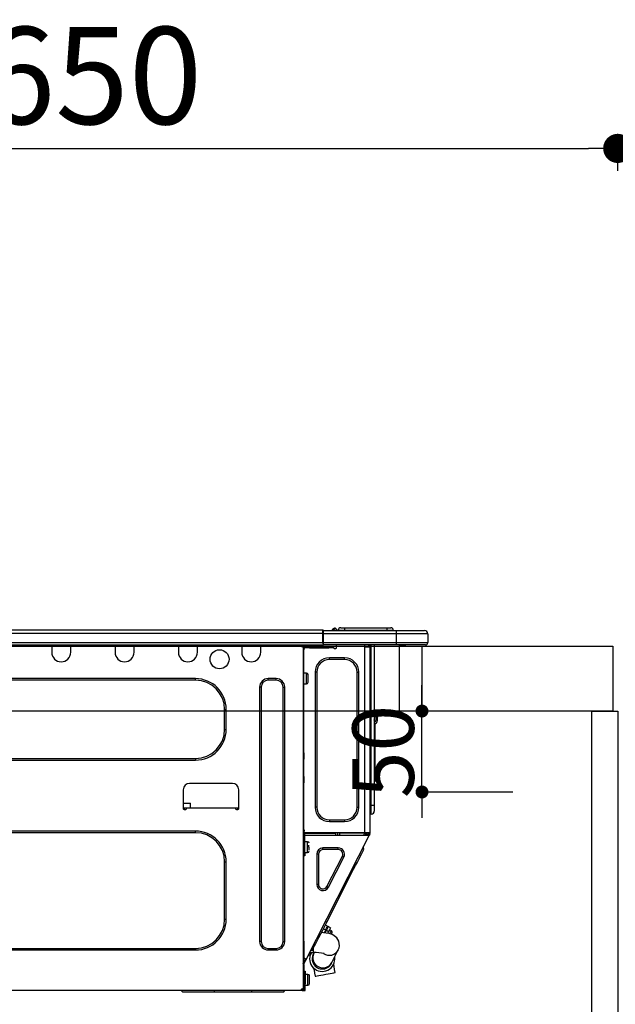
# Model space of a CAD drawing. Extents: x 0 to 26473, y -25 to 8845.
# Drawn here: x 2748 to 3116, y 2674 to 3282 of the extents above; entities that cross this region are included whole.
import ezdxf

# ---------------------------------------------------------------- set-up
doc = ezdxf.new("R2010")
doc.units = 0
doc.header["$LTSCALE"] = 50
doc.header["$MEASUREMENT"] = 0
doc.layers.get('0').update_dxf_attribs({"linetype": 'CONTINUOUS'})
doc.layers.get('DEFPOINTS').update_dxf_attribs({"color": 146, "linetype": 'CONTINUOUS'})
for name, color, linetype in [('122-扉', 6, 'CONTINUOUS'), ('126-甲板', 2, 'CONTINUOUS'), ('150-機器', 8, 'CONTINUOUS'), ('166-寸法B', 11, 'CONTINUOUS')]:
    doc.layers.add(name, color=color, linetype=linetype)
doc.styles.add('KH001', font='txt')
doc.dimstyles.new('KH1xx015', dxfattribs={"dimscale": 10, "dimtxt": 3.8, "dimasz": 0.8, "dimexe": 0.3, "dimexo": 1.2, "dimgap": 0.5, "dimtad": 3, "dimdec": 1, "dimdsep": 46, "dimlunit": 6, "dimtxsty": 'KH001', "dimblk": 'DOT', "dimcen": 1, "dimdle": 1, "dimclrd": 256, "dimclre": 256, "dimclrt": 256, "dimadec": 0, "dimazin": 0, "dimtfac": 1, "dimtdec": 1, "dimtix": 1, "dimtmove": 2, "dimatfit": 3, "dimldrblk": 'CLOSEDBLANK', "dimfxl": 1, "dimtolj": 1, "dimtzin": 0, "dimlwd": -1, "dimlwe": -1, "dimarcsym": 0})
doc.dimstyles.new('KH1xx030', dxfattribs={"dimscale": 30, "dimtxt": 2, "dimasz": 0.6, "dimexe": 0.3, "dimexo": 1.2, "dimgap": 0.5, "dimtad": 3, "dimdec": 1, "dimdsep": 46, "dimlunit": 6, "dimtxsty": 'KH001', "dimblk": 'DOT', "dimcen": 1, "dimdle": 1, "dimclrd": 256, "dimclre": 256, "dimclrt": 256, "dimadec": 0, "dimazin": 0, "dimtfac": 1, "dimtdec": 1, "dimtix": 1, "dimtmove": 2, "dimatfit": 3, "dimldrblk": 'CLOSEDBLANK', "dimfxl": 1, "dimtolj": 1, "dimtzin": 0, "dimlwd": -1, "dimlwe": -1, "dimarcsym": 0})

# ---------------------------------------------------------------- blocks, each defined once
blk = doc.blocks.new('_Dot')
at = {"color": 0, "linetype": 'ByBlock', "lineweight": -2}
blk.add_line((-0.5, 0), (-1, 0), dxfattribs=at)
at = {"color": 0, "linetype": 'ByBlock', "const_width": 0.5}
blk.add_lwpolyline([(-0.25, 0, 1), (0.25, 0, 1)], format="xyb", close=True, dxfattribs=at)
blk = doc.blocks.new('*D188')
at = {"layer": '166-寸法B', "transparency": 16777216}
for p, q in [((2467.8, 2931.11), (2467.8, 3211.63)), ((3117.8, 3188.71), (3117.8, 3211.63)), ((2485.8, 3202.63), (3099.8, 3202.63))]:
    blk.add_line(p, q, dxfattribs=at)
at = {"layer": 'DEFPOINTS', "color": 0, "transparency": 16777216}
for p in [(3117.8, 3202.63), (3117.8, 3152.71), (2467.8, 2895.11)]:
    blk.add_point(p, dxfattribs=at)
at = {"layer": '166-寸法B', "transparency": 16777216, "xscale": 18, "yscale": 18, "zscale": 18, "rotation": 180}
blk.add_blockref('_Dot', (2467.8, 3202.63), dxfattribs=at)
at = {"layer": '166-寸法B', "transparency": 16777216, "xscale": 18, "yscale": 18, "zscale": 18}
blk.add_blockref('_Dot', (3117.8, 3202.63), dxfattribs=at)
at = {"layer": '166-寸法B', "transparency": 16777216, "insert": (2792.8, 3247.63), "char_height": 60, "attachment_point": 5, "style": 'KH001'}
blk.add_mtext('\\A1;650', dxfattribs=at)
blk = doc.blocks.new('_ClosedBlank')
at = {"color": 0, "linetype": 'ByBlock', "lineweight": -2}
for p, q in [((-1, 0.167), (0, 0)), ((-1, 0.167), (-1, -0.167)), ((0, 0), (-1, -0.167))]:
    blk.add_line(p, q, dxfattribs=at)
blk = doc.blocks.new('HT-F6S_D')
at = {"layer": '150-機器', "color": 13, "linetype": 'Continuous'}
for p, q in [((75.61, 9.2), (429.43, 9.2)), ((75.61, 7.24), (429.43, 7.24)), ((429.43, 9.2), (429.43, 9.2)), ((429.43, 7.24), (429.43, 9.2)), ((429.43, 1.47), (429.43, 7.24)), ((429.43, 7.24), (429.72, 7.24)), ((429.72, 8.91), (429.72, 8.81)), ((429.72, 8.91), (429.72, 7.24)), ((429.72, 8.82), (429.72, 8.91)), ((429.72, 8.81), (429.72, 8.82)), ((429.72, 8.81), (429.72, 6.85)), ((429.72, 8.81), (474.75, 8.81)), ((429.72, 8.71), (429.72, 8.65)), ((429.72, 6.85), (429.72, 8.32)), ((429.72, 7.24), (429.72, 0.59)), ((474.75, 6.85), (429.72, 6.85)), ((429.72, 1.47), (429.72, 6.85)), ((435.45, 9.24), (435.05, 8.93)), ((435.46, 9.25), (435.45, 9.24)), ((435.46, 9.25), (435.94, 9.86)), ((435.57, 8.81), (435.62, 8.87)), ((436.71, 10.22), (435.62, 8.87)), ((435.62, 8.87), (436.57, 8.87)), ((435.94, 9.86), (435.97, 9.89)), ((435.97, 9.89), (435.98, 9.91)), ((435.98, 9.91), (435.98, 9.91)), ((436.57, 8.87), (436.75, 9.63)), ((436.57, 8.87), (436.86, 8.81)), ((436.73, 10.26), (436.71, 10.22)), ((436.87, 10.22), (436.71, 10.22)), ((436.74, 10.27), (436.73, 10.26)), ((436.75, 10.28), (436.74, 10.27)), ((436.75, 10.28), (436.87, 10.28)), ((436.75, 9.63), (436.87, 10.22)), ((436.87, 10.22), (436.87, 10.28)), ((438.04, 9.1), (438.04, 9.05)), ((438.04, 8.81), (438.04, 9.1)), ((438.04, 9.05), (438.04, 8.81)), ((439.02, 9.01), (442.94, 9.01)), ((439.02, 9.01), (439.02, 8.81)), ((440.59, 10.57), (442.94, 10.57)), ((442.94, 10.57), (442.94, 9.01)), ((442.94, 10.57), (469.08, 10.57)), ((442.94, 9.01), (469.08, 9.01)), ((442.94, 9.01), (442.94, 8.81)), ((469.08, 10.57), (469.08, 9.01)), ((469.08, 10.57), (471.43, 10.57)), ((469.08, 9.01), (472.99, 9.01)), ((469.08, 9.01), (469.08, 8.81)), ((472.99, 9.01), (472.99, 8.81)), ((472.99, 8.81), (472.99, 9.01)), ((474.75, 8.81), (492.38, 8.81)), ((474.75, 8.81), (474.75, 6.85)), ((494.33, 6.85), (474.75, 6.85)), ((474.75, 6.85), (474.75, 1.47)), ((492.38, 8.81), (492.38, 8.81)), ((494.33, 6.85), (494.33, 1.47)), ((494.33, 6.85), (494.33, 6.85)), ((494.33, 6.85), (494.33, 1.47)), ((75.31, 0), (429.72, 0)), ((75.61, 1.47), (429.43, 1.47)), ((261.89, 0), (261.89, -0.69)), ((262.48, 0), (262.48, -0.1)), ((273.05, -0.1), (273.05, 0)), ((273.64, -0.69), (273.64, 0)), ((301.05, 0), (301.05, -0.69)), ((301.64, 0), (301.64, -0.1)), ((312.21, -0.1), (312.21, 0)), ((312.8, -0.69), (312.8, 0)), ((340.21, 0), (340.21, -0.69)), ((340.8, 0), (340.8, -0.1)), ((351.37, -0.1), (351.37, 0)), ((351.96, -0.69), (351.96, 0)), ((379.37, 0), (379.37, -0.69)), ((379.96, 0), (379.96, -0.1)), ((390.53, -0.1), (390.53, 0)), ((391.12, -0.69), (391.12, 0)), ((415.69, -0.2), (415.69, 0)), ((429.72, 1.47), (474.75, 1.47)), ((429.72, 0.59), (429.72, 1.47)), ((429.72, 0.59), (429.72, 0)), ((474.75, 0), (429.72, 0)), ((438.01, -1.76), (438.01, 0)), ((455.15, 0), (455.15, -0.69)), ((457.76, 0), (457.75, -1.17)), ((457.99, 0), (457.99, -0.69)), ((458.48, 0), (458.48, -0.69)), ((459.06, 0), (459.06, -99.17)), ((459.45, -99.17), (459.45, 0)), ((461.31, 0), (461.31, -99.17)), ((474.53, -0.05), (474.53, 0)), ((474.75, 1.47), (494.33, 1.47)), ((474.75, 1.47), (474.75, 0)), ((492.87, 0), (474.75, 0)), ((480.31, -0.59), (480.9, 0)), ((492.87, 0), (492.87, 0)), ((494.33, 1.47), (494.33, 1.47)), ((261.89, -0.69), (273.64, -0.69)), ((261.89, -0.69), (261.89, -4.6)), ((262.48, -0.1), (273.05, -0.1)), ((273.64, -4.6), (273.64, -0.69)), ((301.05, -0.69), (312.8, -0.69)), ((301.05, -0.69), (301.05, -4.6)), ((301.64, -0.1), (312.21, -0.1)), ((312.8, -4.6), (312.8, -0.69)), ((340.21, -0.69), (351.96, -0.69)), ((340.21, -0.69), (340.21, -4.6)), ((340.8, -0.1), (351.37, -0.1)), ((351.96, -4.6), (351.96, -0.69)), ((379.37, -0.69), (391.12, -0.69)), ((379.37, -0.69), (379.37, -4.6)), ((379.96, -0.1), (390.53, -0.1)), ((391.12, -4.6), (391.12, -0.69)), ((417.26, -1.17), (416.67, -1.17)), ((417.26, -1.17), (417.75, -1.17)), ((417.26, -1.17), (417.26, -212.45)), ((417.75, -3.13), (417.26, -3.13)), ((417.75, -1.17), (417.75, -3.13)), ((417.75, -2.25), (417.85, -2.25)), ((417.75, -66.67), (417.75, -3.13)), ((418.34, -1.76), (418.34, -1.17)), ((418.34, -1.17), (421.27, -1.17)), ((421.27, -1.76), (418.34, -1.76)), ((421.27, -1.17), (421.27, -1.76)), ((421.27, -1.17), (433.12, -1.17)), ((421.27, -1.76), (433.12, -1.76)), ((433.12, -1.76), (433.12, -1.17)), ((433.12, -1.17), (436.06, -1.17)), ((436.06, -1.76), (433.12, -1.76)), ((436.06, -1.17), (436.06, -1.76)), ((436.55, -2.25), (437.52, -2.25)), ((455.54, -116.01), (455.54, -1.16)), ((455.64, -1.17), (455.54, -1.16)), ((455.64, -1.17), (458.47, -1.17)), ((457.99, -0.69), (458.48, -0.69)), ((457.99, -1.17), (457.99, -0.69)), ((458.48, -1.16), (458.47, -1.17)), ((458.48, -0.69), (458.48, -1.16)), ((458.48, -1.16), (458.48, -116.01)), ((480.31, -0.59), (476.8, -0.59)), ((433.51, -9.1), (433.51, -8.03)), ((442.91, -8.03), (433.51, -8.03)), ((442.91, -9.1), (433.51, -9.1)), ((442.91, -9.1), (442.91, -8.03)), ((419.41, -17.43), (417.75, -17.43)), ((419.41, -20.76), (419.41, -17.43)), ((425.78, -16.84), (424.7, -16.84)), ((424.7, -16.84), (424.7, -100.35)), ((425.78, -16.84), (425.78, -100.35)), ((450.64, -100.35), (450.64, -16.84)), ((450.64, -16.84), (451.72, -16.84)), ((451.72, -100.35), (451.72, -16.84)), ((350.78, -20.85), (110.73, -20.85)), ((350.78, -21.83), (110.73, -21.83)), ((350.78, -21.83), (350.78, -20.85)), ((400.62, -20.85), (395.72, -20.85)), ((395.72, -21.83), (395.72, -20.85)), ((400.62, -21.83), (395.72, -21.83)), ((400.62, -21.83), (400.62, -20.85)), ((417.75, -24.08), (419.41, -24.08)), ((419.41, -24.08), (419.41, -20.76)), ((420.39, -23.1), (420.39, -18.41)), ((390.43, -26.14), (390.43, -183.17)), ((391.41, -26.14), (390.43, -26.14)), ((391.41, -26.14), (391.41, -183.17)), ((404.92, -183.17), (404.92, -26.14)), ((404.92, -26.14), (405.9, -26.14)), ((405.9, -183.17), (405.9, -26.14)), ((368.8, -39.85), (369.78, -39.85)), ((368.8, -52.18), (368.8, -39.85)), ((369.78, -52.18), (369.78, -39.85)), ((461.46, -47.04), (461.31, -46.38)), ((462.29, -44.74), (462.29, -42.78)), ((463.27, -42.78), (462.29, -42.78)), ((462.29, -44.74), (462.29, -46.7)), ((462.29, -44.74), (463.27, -44.74)), ((463.27, -42.78), (463.27, -44.74)), ((463.27, -46.7), (463.27, -44.74)), ((368.8, -52.18), (369.78, -52.18)), ((461.63, -48.71), (461.63, -82.46)), ((417.26, -66.67), (417.75, -66.67)), ((417.75, -66.67), (417.75, -68.63)), ((110.73, -70.2), (350.78, -70.2)), ((110.73, -71.17), (350.78, -71.17)), ((350.78, -70.2), (350.78, -71.17)), ((417.75, -68.63), (417.26, -68.63)), ((417.75, -69.12), (417.26, -69.12)), ((417.26, -70.1), (417.75, -70.1)), ((417.26, -70.59), (417.75, -70.59)), ((417.75, -68.63), (417.75, -69.12)), ((417.75, -69.12), (417.75, -70.1)), ((417.75, -70.1), (417.75, -70.59)), ((417.75, -81.36), (417.75, -70.59)), ((417.26, -81.36), (417.75, -81.36)), ((417.75, -81.85), (417.26, -81.85)), ((417.26, -82.83), (417.75, -82.83)), ((417.26, -83.31), (417.75, -83.31)), ((417.75, -81.36), (417.75, -81.85)), ((417.75, -81.85), (417.75, -82.83)), ((417.75, -82.83), (417.75, -83.31)), ((417.75, -83.31), (417.75, -85.27)), ((461.31, -82.46), (461.63, -82.46)), ((461.63, -84.42), (461.31, -84.42)), ((461.63, -82.46), (461.63, -84.42)), ((343.24, -89.48), (343.24, -101.23)), ((373.59, -85.57), (347.16, -85.57)), ((377.51, -101.23), (377.51, -89.48)), ((417.75, -85.27), (417.26, -85.27)), ((417.75, -116.5), (417.75, -85.27)), ((343.24, -97.71), (347.59, -97.71)), ((343.24, -100.64), (345.2, -100.64)), ((343.73, -100.64), (343.72, -101.72)), ((343.73, -101.72), (344.71, -101.72)), ((345.2, -101.23), (345.2, -100.64)), ((345.2, -100.64), (375.55, -100.64)), ((347.64, -100.64), (347.59, -97.71)), ((375.55, -100.64), (377.51, -100.64)), ((375.55, -100.64), (375.55, -101.23)), ((376.04, -101.72), (377.02, -101.72)), ((377.04, -101.72), (377.02, -100.64)), ((425.78, -100.35), (424.7, -100.35)), ((450.64, -100.35), (451.72, -100.35)), ((459.06, -99.17), (458.48, -99.17)), ((459.06, -99.17), (459.06, -104.56)), ((459.45, -99.17), (459.06, -99.17)), ((459.45, -104.56), (459.45, -99.17)), ((461.31, -99.17), (459.45, -99.17)), ((461.31, -99.17), (461.31, -102.7)), ((433.51, -108.08), (442.91, -108.08)), ((433.51, -108.08), (433.51, -109.16)), ((433.51, -109.16), (442.91, -109.16)), ((442.91, -108.08), (442.91, -109.16)), ((459.45, -104.56), (459.06, -104.56)), ((350.78, -115.03), (110.73, -115.03)), ((350.78, -116.01), (350.78, -115.03)), ((417.75, -114.35), (417.85, -114.35)), ((417.85, -114.35), (417.82, -116.31)), ((350.78, -116.01), (110.73, -116.01)), ((417.26, -116.99), (417.94, -116.99)), ((417.26, -117.58), (417.75, -117.58)), ((417.75, -119.54), (417.26, -119.54)), ((417.82, -116.31), (417.75, -116.31)), ((418.43, -116.5), (417.75, -116.5)), ((417.75, -117.58), (417.75, -119.54)), ((417.75, -117.58), (417.94, -117.58)), ((417.75, -183.04), (417.75, -119.54)), ((417.81, -116.99), (417.79, -117.58)), ((417.82, -116.31), (417.81, -116.5)), ((455.54, -116.01), (417.82, -116.01)), ((418.8, -116.31), (417.82, -116.31)), ((417.94, -116.99), (417.94, -128.35)), ((418.43, -128.35), (418.43, -116.5)), ((418.43, -117.58), (457.63, -117.58)), ((420.1, -121.59), (418.43, -121.59)), ((418.8, -116.01), (418.8, -116.31)), ((418.8, -116.31), (437.5, -116.31)), ((419.11, -194.25), (458.06, -117.8)), ((420.1, -128.25), (420.1, -121.59)), ((437.52, -117.58), (437.5, -116.31)), ((438.76, -117.58), (438.73, -116.01)), ((439.71, -116.01), (439.73, -117.58)), ((440.15, -116.04), (440.15, -116.01)), ((440.16, -116.16), (440.15, -116.04)), ((440.17, -116.24), (440.16, -116.16)), ((440.17, -116.29), (440.17, -116.24)), ((440.17, -116.31), (440.17, -116.29)), ((440.46, -116.31), (440.17, -116.31)), ((440.47, -116.04), (440.46, -116.16)), ((440.46, -116.16), (440.46, -116.24)), ((440.46, -116.24), (440.46, -116.29)), ((440.46, -116.29), (440.46, -116.31)), ((441.54, -116.31), (440.46, -116.31)), ((440.47, -116.01), (440.47, -116.04)), ((441.54, -116.31), (441.53, -116.01)), ((453.91, -116.31), (441.54, -116.31)), ((453.91, -116.31), (453.9, -116.01)), ((454.99, -116.31), (453.91, -116.31)), ((454.75, -117.58), (455.3, -116.53)), ((454.97, -116.04), (454.97, -116.01)), ((454.98, -116.16), (454.97, -116.04)), ((454.99, -116.24), (454.98, -116.16)), ((454.99, -116.29), (454.99, -116.24)), ((454.99, -116.31), (454.99, -116.29)), ((455.27, -116.31), (454.99, -116.31)), ((455.28, -116.24), (455.27, -116.29)), ((455.27, -116.29), (455.27, -116.31)), ((455.28, -116.01), (455.28, -116.04)), ((455.28, -116.04), (455.28, -116.16)), ((455.28, -116.16), (455.28, -116.24)), ((455.3, -116.53), (455.31, -116.01)), ((458.48, -116.01), (455.54, -116.01)), ((456.28, -116.79), (455.86, -117.58)), ((456.07, -117.58), (456.47, -116.83)), ((456.29, -116.01), (456.28, -116.79)), ((456.47, -116.83), (456.49, -116.01)), ((457.25, -117.03), (456.96, -117.58)), ((457.05, -117.58), (457.5, -116.7)), ((457.27, -116.01), (457.25, -117.03)), ((457.5, -116.7), (457.5, -116.01)), ((457.6, -117.58), (457.99, -116.82)), ((457.63, -117.57), (457.64, -117.55)), ((457.63, -117.58), (457.63, -117.57)), ((458.06, -117.8), (457.63, -117.58)), ((457.64, -117.55), (457.66, -117.51)), ((457.66, -117.51), (457.69, -117.45)), ((457.69, -117.45), (457.73, -117.39)), ((457.73, -117.39), (457.76, -117.31)), ((457.76, -117.31), (457.81, -117.23)), ((457.81, -117.23), (457.85, -117.14)), ((457.99, -116.88), (457.85, -117.14)), ((457.85, -117.14), (458.29, -117.37)), ((457.99, -116.5), (457.99, -116.01)), ((458.48, -116.5), (457.99, -116.5)), ((457.99, -116.88), (457.99, -116.5)), ((458.07, -117.79), (458.06, -117.8)), ((458.08, -117.77), (458.07, -117.79)), ((458.1, -117.73), (458.08, -117.77)), ((458.13, -117.67), (458.1, -117.73)), ((458.16, -117.61), (458.13, -117.67)), ((458.2, -117.53), (458.16, -117.61)), ((458.24, -117.45), (458.2, -117.53)), ((458.29, -117.37), (458.24, -117.45)), ((458.48, -116.99), (458.29, -117.37)), ((458.48, -116.01), (458.48, -116.5)), ((458.48, -116.99), (458.48, -116.5)), ((417.94, -122.97), (417.75, -122.97)), ((417.75, -126.88), (417.94, -126.88)), ((421.08, -124.04), (419.61, -124.04)), ((419.61, -124.53), (421.08, -124.53)), ((421.08, -126.53), (421.08, -124.92)), ((429.56, -126.49), (429.56, -125.41)), ((439.06, -125.41), (429.56, -125.41)), ((439.06, -126.49), (429.56, -126.49)), ((439.06, -126.49), (439.06, -125.41)), ((453.52, -128.87), (454.13, -127.68)), ((454.13, -127.68), (454.57, -126.81)), ((454.93, -126.1), (454.51, -124.78)), ((454.57, -126.81), (454.84, -126.28)), ((454.84, -126.28), (454.93, -126.1)), ((417.94, -128.35), (418.43, -128.35)), ((417.94, -130.31), (417.94, -128.35)), ((418.43, -130.31), (417.94, -130.31)), ((418.43, -128.25), (420.1, -128.25)), ((418.43, -128.35), (418.43, -130.31)), ((426.76, -129.3), (425.68, -129.3)), ((425.68, -129.3), (425.68, -147.93)), ((426.76, -129.3), (426.76, -147.93)), ((432.06, -149.2), (441.56, -130.57)), ((433.02, -149.69), (442.52, -131.06)), ((441.56, -130.57), (442.52, -131.06)), ((450.85, -134.12), (451.87, -132.12)), ((451.87, -132.12), (452.76, -130.36)), ((452.76, -130.36), (453.52, -128.87)), ((368.8, -169.47), (368.8, -134.03)), ((368.8, -134.03), (369.78, -134.03)), ((369.78, -169.47), (369.78, -134.03)), ((447.31, -141.06), (448.55, -138.63)), ((448.55, -138.63), (449.74, -136.3)), ((449.74, -136.3), (450.85, -134.12)), ((431.91, -171.29), (446.04, -143.55)), ((446.04, -143.55), (445.17, -143.1)), ((446.04, -143.55), (447.31, -141.06)), ((426.76, -147.93), (425.68, -147.93)), ((432.06, -149.2), (433.02, -149.69)), ((368.8, -169.47), (369.78, -169.47)), ((428.22, -178.53), (429.41, -176.2)), ((429.41, -176.2), (430.64, -173.77)), ((429.85, -175.33), (431.25, -176.04)), ((431.25, -176.04), (430.33, -177.83)), ((430.64, -173.77), (431.91, -171.29)), ((430.85, -177.91), (431.68, -176.26)), ((432.42, -173.74), (431.02, -173.03)), ((431.91, -171.29), (431.04, -170.84)), ((431.25, -176.04), (431.73, -175.09)), ((432.17, -175.31), (431.68, -176.26)), ((431.68, -176.26), (433.08, -176.97)), ((431.73, -175.09), (432.1, -174.36)), ((432.1, -174.36), (432.34, -173.9)), ((432.54, -174.58), (432.17, -175.31)), ((432.34, -173.9), (432.42, -173.74)), ((432.77, -174.12), (432.54, -174.58)), ((432.85, -173.97), (432.77, -174.12)), ((434.25, -174.68), (432.85, -173.97)), ((433.56, -176.02), (433.08, -176.97)), ((433.94, -175.29), (433.56, -176.02)), ((434.78, -176.65), (433.56, -176.03)), ((434.17, -174.83), (433.94, -175.29)), ((434.25, -174.68), (434.17, -174.83)), ((426.09, -182.71), (427.1, -180.72)), ((427.1, -180.72), (428.22, -178.53)), ((429.96, -177.78), (428.66, -177.66)), ((431.62, -178.01), (429.96, -177.78)), ((431.08, -177.45), (430.64, -177.23)), ((433.32, -178.36), (431.62, -178.01)), ((433.08, -176.97), (432.46, -178.19)), ((434.58, -178.74), (433.32, -178.36)), ((433.84, -178.49), (433.88, -178.42)), ((433.88, -178.42), (434.3, -177.59)), ((434.3, -177.59), (434.6, -177)), ((435.57, -179.14), (434.58, -178.74)), ((434.6, -177), (434.76, -176.69)), ((434.76, -176.69), (434.78, -176.65)), ((434.78, -178.82), (434.81, -178.75)), ((434.81, -178.75), (434.99, -178.4)), ((434.99, -178.4), (435.11, -178.15)), ((435.11, -178.15), (435.21, -177.97)), ((436.46, -179.63), (435.57, -179.14)), ((437.31, -180.24), (436.46, -179.63)), ((438.1, -181.02), (437.31, -180.24)), ((438.79, -181.96), (438.1, -181.02)), ((439.34, -183.09), (438.79, -181.96)), ((110.73, -187.48), (350.78, -187.48)), ((110.73, -188.46), (350.78, -188.46)), ((350.78, -187.48), (350.78, -188.46)), ((391.41, -183.17), (390.43, -183.17)), ((395.72, -187.48), (395.72, -188.46)), ((395.72, -187.48), (400.62, -187.48)), ((395.72, -188.46), (400.62, -188.46)), ((400.62, -187.48), (400.62, -188.46)), ((404.92, -183.17), (405.9, -183.17)), ((417.26, -183.04), (417.75, -183.04)), ((417.75, -183.04), (417.75, -193.81)), ((423.11, -188.56), (423.38, -188.03)), ((423.38, -188.03), (423.82, -187.16)), ((423.65, -190.08), (423.65, -187.5)), ((423.82, -187.16), (424.43, -185.96)), ((424.43, -185.96), (425.19, -184.47)), ((425.19, -184.47), (426.09, -182.71)), ((435.15, -196.11), (439.05, -188.37)), ((439.05, -188.37), (439.51, -187.18)), ((439.68, -184.39), (439.34, -183.09)), ((439.51, -187.18), (439.74, -185.86)), ((439.74, -185.86), (439.68, -184.39)), ((417.75, -193.81), (417.26, -193.81)), ((417.26, -196.81), (418.45, -194.47)), ((418.24, -193.81), (417.75, -193.81)), ((419.11, -194.25), (418.24, -193.81)), ((418.45, -194.47), (418.49, -194.38)), ((418.89, -194.69), (418.45, -194.47)), ((418.49, -194.38), (418.54, -194.3)), ((418.54, -194.3), (418.58, -194.22)), ((418.58, -194.22), (418.61, -194.16)), ((418.61, -194.16), (418.64, -194.1)), ((418.64, -194.1), (418.66, -194.06)), ((418.66, -194.06), (418.67, -194.04)), ((418.67, -194.04), (418.67, -194.03)), ((418.93, -194.6), (418.89, -194.69)), ((418.97, -194.52), (418.93, -194.6)), ((419.01, -194.45), (418.97, -194.52)), ((419.04, -194.38), (419.01, -194.45)), ((419.07, -194.33), (419.04, -194.38)), ((419.09, -194.29), (419.07, -194.33)), ((419.11, -194.26), (419.09, -194.29)), ((419.11, -194.25), (419.11, -194.26)), ((421.51, -191.7), (420.19, -192.13)), ((421.24, -190.08), (423.65, -190.08)), ((421.51, -191.7), (421.6, -191.52)), ((421.6, -191.52), (421.87, -190.99)), ((423.02, -188.73), (421.7, -189.16)), ((421.87, -190.99), (422.31, -190.12)), ((422.31, -190.12), (422.34, -190.08)), ((423.02, -188.73), (423.11, -188.56)), ((423.57, -191.05), (423.56, -191.05)), ((423.58, -191.02), (423.57, -191.05)), ((423.6, -190.97), (423.58, -191.02)), ((423.64, -190.9), (423.6, -190.97)), ((423.68, -190.82), (423.64, -190.9)), ((423.73, -190.71), (423.68, -190.82)), ((423.8, -190.59), (423.73, -190.71)), ((423.87, -190.44), (423.8, -190.59)), ((424.05, -190.08), (423.87, -190.44)), ((417.26, -197.47), (417.75, -197.47)), ((417.26, -197.96), (417.75, -197.96)), ((417.75, -199.92), (417.26, -199.92)), ((417.75, -196.92), (418.89, -194.69)), ((417.75, -197.47), (417.75, -196.92)), ((417.75, -197.47), (417.75, -197.96)), ((417.75, -197.96), (417.75, -199.92)), ((417.75, -199.92), (417.75, -210.98)), ((423.81, -199.62), (424.05, -200.95)), ((434.84, -196.73), (434.85, -196.72)), ((434.85, -196.72), (434.86, -196.69)), ((434.86, -196.69), (434.89, -196.64)), ((434.89, -196.64), (434.92, -196.57)), ((434.92, -196.57), (434.97, -196.49)), ((434.97, -196.49), (435.02, -196.38)), ((435.02, -196.38), (435.08, -196.26)), ((435.08, -196.26), (435.15, -196.11)), ((436.48, -198.73), (436.2, -197.15)), ((436.8, -200.54), (436.48, -198.73)), ((437.14, -202.42), (436.8, -200.54)), ((418.04, -204.91), (417.75, -204.91)), ((418.04, -201.58), (418.63, -201.58)), ((418.04, -209.41), (418.04, -201.58)), ((418.63, -201.58), (418.63, -209.41)), ((420.29, -203.54), (418.63, -203.54)), ((420.29, -206.87), (420.29, -203.54)), ((421.27, -209.22), (421.27, -204.52)), ((424.05, -200.95), (424.37, -202.76)), ((424.37, -202.76), (424.7, -204.64)), ((424.7, -204.64), (424.8, -204.62)), ((424.8, -204.62), (425.24, -204.54)), ((425.24, -204.54), (426.01, -204.4)), ((426.01, -204.4), (427.06, -204.22)), ((427.06, -204.22), (428.34, -203.99)), ((428.34, -203.99), (429.77, -203.73)), ((429.77, -203.73), (431.26, -203.47)), ((431.26, -203.47), (432.74, -203.2)), ((432.74, -203.2), (434.11, -202.96)), ((434.11, -202.96), (435.29, -202.75)), ((435.29, -202.75), (436.22, -202.58)), ((436.22, -202.58), (436.85, -202.47)), ((436.85, -202.47), (437.12, -202.42)), ((437.12, -202.42), (437.14, -202.42)), ((416.67, -212.45), (417.26, -212.45)), ((417.26, -210.98), (417.75, -210.98)), ((417.26, -212.94), (417.26, -212.45)), ((417.75, -208.83), (418.04, -208.83)), ((417.75, -209.02), (418.04, -209.02)), ((418.04, -209.61), (417.75, -209.61)), ((417.75, -210.98), (417.75, -212.94)), ((418.63, -209.41), (418.04, -209.41)), ((418.04, -209.41), (418.04, -212.94)), ((418.63, -213.52), (418.63, -209.41)), ((418.63, -210.2), (420.29, -210.2)), ((420.29, -210.2), (420.29, -206.87)), ((416.18, -213.52), (-2.25, -213.52)), ((342.85, -214.5), (341.87, -213.52)), ((362.43, -214.5), (342.85, -214.5)), ((362.43, -214.5), (362.43, -213.52)), ((385.54, -214.5), (362.43, -214.5)), ((385.54, -214.5), (385.54, -213.52)), ((405.12, -214.5), (385.54, -214.5)), ((405.12, -214.5), (406.1, -213.52)), ((416.18, -212.94), (416.18, -213.52)), ((416.18, -212.94), (416.67, -212.94)), ((416.67, -213.52), (416.18, -213.52)), ((416.67, -212.94), (416.67, -213.52)), ((416.67, -212.94), (418.04, -212.94)), ((416.67, -213.52), (418.63, -213.52))]:
    blk.add_line(p, q, dxfattribs=at)
for points in [[(435.45, 9.24), (435.38, 9.14), (435.33, 9.04), (435.32, 8.96), (435.33, 8.9), (435.38, 8.85), (435.4, 8.84)], [(455.3, -116.53), (455.31, -116.53), (455.33, -116.54), (455.37, -116.55), (455.42, -116.56), (455.49, -116.58), (455.57, -116.6), (455.65, -116.62), (455.75, -116.65), (455.86, -116.68), (455.97, -116.71), (456.09, -116.74), (456.21, -116.77), (456.28, -116.79)], [(456.47, -116.83), (456.57, -116.86), (456.67, -116.88), (456.76, -116.91), (456.85, -116.93), (456.93, -116.95), (457.01, -116.97), (457.07, -116.99), (457.13, -117), (457.18, -117.01), (457.21, -117.02), (457.24, -117.03), (457.25, -117.03), (457.25, -117.03)]]:
    blk.add_lwpolyline(points, dxfattribs=at)
blk.add_circle((365.66, -8.91), 5.87, dxfattribs=at)
for centre, radius, start, end in [((429.43, 8.91), 0.294, 0.00004, 90), ((429.43, 8.91), 0.294, 0.00004, 90), ((429.43, 8.91), 0.294, 0.00004, 90), ((429.43, 8.91), 0.294, 0.00004, 90), ((434.54, 9.99), 1.17, 270, 296.15339), ((435.14, 9.91), 1.1, 270.00577, 283.73945), ((435.62, 7.89), 0.977, 89.7394, 102.57845), ((436.7, 9.25), 0.973, 89.70022, 141.30493), ((436.75, 9.3), 0.979, 90, 141.34019), ((436.87, 9.1), 1.17, 0, 90), ((436.87, 9.05), 1.17, 0.08006, 90.0802), ((436.9, 9.18), 1.09, 17.20047, 80.56994), ((436.95, 9.17), 1.07, 19.97639, 82.96778), ((436.87, 9.1), 1.18, 0.00138, 22.02022), ((439.04, 9.99), 1.17, 202.02431, 268.81134), ((439.04, 9.99), 1.17, 202.02431, 268.81106), ((436.87, 9.1), 1.18, 0.00138, 22.02022), ((438.92, 9.11), 0.879, 180.06293, 199.584), ((440.59, 9.01), 1.57, 90, 179.99996), ((471.43, 9.01), 1.57, 0.00004, 90), ((471.43, 9.01), 1.57, 0.00004, 90), ((492.38, 6.85), 1.96, 0.00004, 90), ((492.38, 6.85), 1.96, 0.00004, 90), ((426.32, -0.05), 3.46, 10.71125, 26.15752), ((492.87, 1.47), 1.47, 270, 0.00004), ((492.87, 1.47), 1.47, 270, 0.00004), ((267.76, -4.6), 5.87, 180, 0), ((306.92, -4.6), 5.87, 180, 0), ((346.08, -4.6), 5.87, 180, 0), ((385.24, -4.6), 5.87, 180, 0), ((416.67, -0.2), 0.979, 180, 270), ((417.85, -1.76), 0.49, 270, 0), ((430.87, -1.76), 1.96, 115.84193, 162.5424), ((436.55, -1.76), 0.49, 180, 270), ((437.52, -1.76), 0.49, 270, 0), ((455.64, -0.69), 0.49, 180, 258.46304), ((433.51, -16.84), 8.81, 90, 180), ((433.51, -16.84), 7.73, 90, 180), ((442.91, -16.84), 8.81, 0, 90), ((442.91, -16.84), 7.73, 0, 90), ((419.41, -18.41), 0.979, 0, 90), ((350.78, -39.85), 18.99, 0, 90), ((350.78, -39.85), 18.01, 0, 90), ((395.72, -26.14), 5.29, 90, 180), ((395.72, -26.14), 4.31, 90, 180), ((400.62, -26.14), 5.29, 0, 90), ((400.62, -26.14), 4.31, 0, 90), ((419.41, -23.1), 0.979, 270, 0), ((461.31, -46.7), 0.979, 270, 0), ((461.31, -46.7), 1.96, 270, 0), ((453.6, -48.71), 8.03, 7.61018, 12), ((350.78, -52.18), 18.99, 270, 0), ((350.78, -52.18), 18.01, 270, 0), ((347.16, -89.48), 3.92, 90, 180), ((373.59, -89.48), 3.92, 0, 90), ((343.73, -101.23), 0.49, 180, 270), ((344.71, -101.23), 0.49, 270, 0), ((376.04, -101.23), 0.49, 180, 270), ((377.02, -101.23), 0.49, 270, 0), ((433.51, -100.35), 8.81, 180, 270), ((433.51, -100.35), 7.73, 180, 270), ((442.91, -100.35), 7.73, 270, 0), ((442.91, -100.35), 8.81, 270, 0), ((459.45, -102.7), 1.86, 270, 0), ((459.06, -105.15), 0.587, 90, 180), ((350.78, -134.03), 18.99, 0, 90), ((350.78, -134.03), 18.01, 0, 90), ((420.1, -122.57), 0.979, 0, 90), ((420.1, -127.27), 0.979, 270, 0), ((429.56, -129.3), 3.88, 90, 180), ((429.56, -129.3), 2.81, 90, 180), ((439.06, -129.3), 3.88, 333, 90), ((439.06, -129.3), 2.81, 333, 90), ((429.56, -147.93), 3.88, 180, 333), ((429.56, -147.93), 2.81, 180, 333), ((350.78, -169.47), 18.99, 270, 0), ((350.78, -169.47), 18.01, 270, 0), ((434.34, -177.52), 0.979, 333, 63), ((395.72, -183.17), 5.29, 180, 270), ((395.72, -183.17), 4.31, 180, 270), ((400.62, -183.17), 5.29, 270, 0), ((400.62, -183.17), 4.31, 270, 0), ((433.47, -185.49), 6.28, 235.31699, 333.28142), ((429.11, -193.92), 7.78, 153, 8.23982), ((429.2, -193.89), 6.31, 153.31409, 200.20375), ((429.37, -193.2), 6.15, 153.39519, 200.86496), ((424.64, -218.44), 28.38, 78.33052, 91.99603), ((429.2, -193.89), 6.31, 200.20375, 333.31409), ((429.55, -193.19), 6.32, 200.33885, 332.44583), ((420.29, -204.52), 0.979, 0, 90), ((416.67, -212.94), 0.49, 90, 180), ((420.29, -209.22), 0.979, 270, 0)]:
    blk.add_arc(centre, radius, start, end, dxfattribs=at)
at = {"layer": 'DEFPOINTS', "color": 13, "linetype": 'Continuous'}
blk.add_line((476.8, -41.29), (476.8, 0), dxfattribs=at)
blk = doc.blocks.new('*D41')
at = {"layer": 'DEFPOINTS', "transparency": 16777216}
for p, q in [((2996.79, 2863.11), (2996.79, 2871.11)), ((3053.01, 2855.11), (2993.79, 2855.11)), ((2996.79, 2805.11), (2996.79, 2855.11)), ((3053.01, 2805.11), (2993.79, 2805.11)), ((2996.79, 2797.11), (2996.79, 2789.11))]:
    blk.add_line(p, q, dxfattribs=at)
at = {"layer": 'DEFPOINTS', "color": 0, "transparency": 16777216}
for p in [(2996.79, 2855.11), (3065.01, 2855.11), (3065.01, 2805.11)]:
    blk.add_point(p, dxfattribs=at)
at = {"layer": 'DEFPOINTS', "transparency": 16777216, "xscale": 8, "yscale": 8, "zscale": 8}
for p, rotation in [((2996.79, 2855.11), 270), ((2996.79, 2805.11), 90)]:
    blk.add_blockref('_Dot', p, dxfattribs=dict(at, rotation=rotation))
at = {"layer": 'DEFPOINTS', "transparency": 16777216, "insert": (2972.79, 2830.11), "char_height": 38, "attachment_point": 5, "rotation": 90, "style": 'KH001'}
blk.add_mtext('\\A1;50', dxfattribs=at)

msp = doc.modelspace()

# ---------------------------------------------------------------- linework, layer by layer
at = {"layer": '122-扉', "color": 253}
msp.add_lwpolyline([(3101.8, 2855.11), (3117.8, 2855.11), (3117.8, 2185.11), (3101.8, 2185.11)], close=True, dxfattribs=at)
at = {"layer": '126-甲板'}
msp.add_line((2996.8, 2855.11), (2996.8, 2895.11), dxfattribs=at)
for points in [[(995.8, 2895.11), (3114.8, 2895.11), (3114.8, 2855.11), (995.8, 2855.11)], [(2467.8, 2895.11), (3114.8, 2895.11), (3114.8, 2855.11), (2467.8, 2855.11)]]:
    msp.add_lwpolyline(points, close=True, dxfattribs=at)

# ---------------------------------------------------------------- block references
at = {"layer": '150-機器'}
msp.add_blockref('HT-F6S_D', (2506, 2896), dxfattribs=at)

# ---------------------------------------------------------------- dimensions: what is measured, and where the dimension line sits
at = {"layer": '166-寸法B'}
dim = msp.add_linear_dim(base=(3117.8, 3202.63), p1=(2467.8, 2895.11), p2=(3117.8, 3152.71), dimstyle='KH1xx030', dxfattribs=at)
dim.commit()
dim.dimension.update_dxf_attribs({"geometry": '*D188', "text_midpoint": (2792.8, 3247.63)})
at = {"layer": 'DEFPOINTS'}
dim = msp.add_linear_dim(base=(2996.79, 2855.11), p1=(3065.01, 2805.11), p2=(3065.01, 2855.11), angle=90, dimstyle='KH1xx015', dxfattribs=at)
dim.commit()
dim.dimension.update_dxf_attribs({"geometry": '*D41', "text_midpoint": (2972.79, 2830.11)})

doc.saveas('drawing.dxf')
